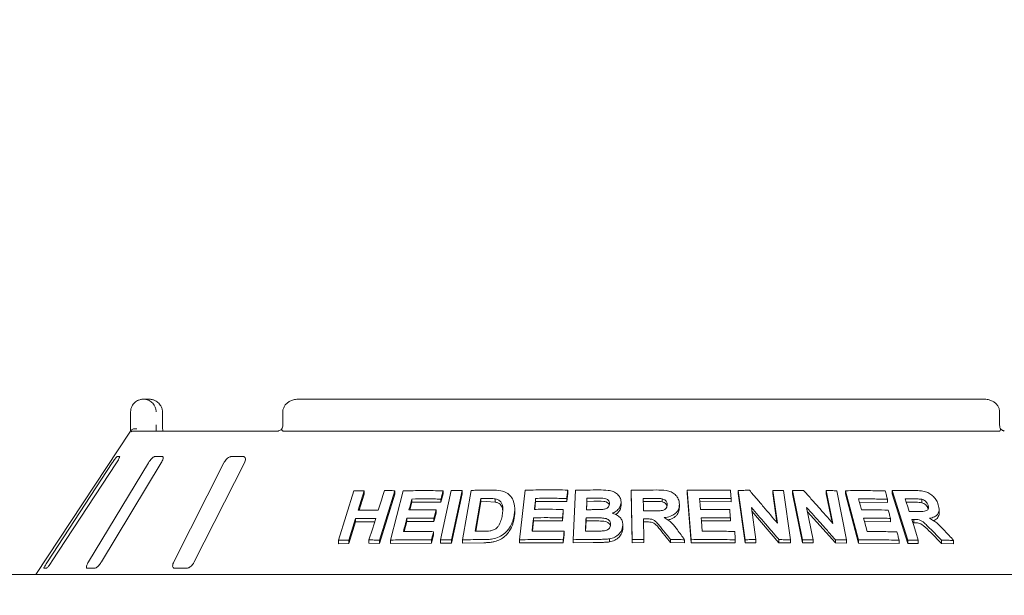
# Model space of a CAD drawing. Units: millimetres. Extents: x 5 to 415, y 5 to 292.
# Drawn here: x 158 to 177, y 257 to 268 of the extents above; entities that cross this region are included whole.
import ezdxf

# ---------------------------------------------------------------- set-up
doc = ezdxf.new("R2010")
doc.units = ezdxf.units.MM
doc.layers.add('BEMAßUNG', color=96, linetype='Continuous')
doc.styles.add('SLDTEXTSTYLE0', font='TXT', dxfattribs={"width": 0.75})
doc.dimstyles.new('SLDDIMSTYLE2', dxfattribs={"dimtxt": 3.5, "dimasz": 3.302, "dimexe": 0, "dimexo": 0.0625, "dimgap": 0.875, "dimtad": 1, "dimlfac": 16, "dimrnd": 1e-09, "dimzin": 12, "dimdsep": 46, "dimtxsty": 'SLDTEXTSTYLE0', "dimsah": 1, "dimcen": 0.09, "dimadec": 0, "dimazin": 3, "dimtfac": 1, "dimtofl": 0, "dimtmove": 0, "dimatfit": 3, "dimfxl": 0, "dimfrac": 2, "dimtolj": 1, "dimtzin": 12, "dimarcsym": 0})

# ---------------------------------------------------------------- blocks, each defined once
blk = doc.blocks.new('_D_1')
at = {"layer": 'BEMAßUNG'}
for p, q in [((36.013, 257.803), (36.013, 275.793)), ((192.263, 257.803), (192.263, 275.793)), ((36.013, 274.793), (192.263, 274.793))]:
    blk.add_line(p, q, dxfattribs=at)
for points in [[(36.013, 274.793), (39.315, 274.285), (39.315, 275.301)], [(192.263, 274.793), (188.961, 275.301), (188.961, 274.285)]]:
    blk.add_solid(points, dxfattribs=at)
at = {"layer": 'BEMAßUNG', "insert": (104.736, 279.305), "char_height": 3.5, "attachment_point": 1, "style": 'SLDTEXTSTYLE0'}
blk.add_mtext('2500', dxfattribs=at)

msp = doc.modelspace()

# ---------------------------------------------------------------- linework, layer by layer
at = {"color": 7, "linetype": 'Continuous', "lineweight": 15}
for p, q in [((160.64137, 260.6469), (160.74604, 260.6469)), ((177.10341, 260.6469), (163.67292, 260.6469)), ((160.38897, 260.14689), (160.38897, 260.39689)), ((161.01186, 260.39689), (161.01349, 260.39689)), ((161.01349, 260.14689), (161.01349, 260.39689)), ((163.36944, 260.39689), (163.36944, 260.14689)), ((177.4069, 260.14689), (177.4069, 260.39689)), ((160.37428, 260.00085), (158.53192, 257.20939)), ((160.3886, 260.02189), (160.45623, 260.02189)), ((160.45623, 260.02189), (163.27684, 260.02189)), ((163.38293, 260.02189), (177.39341, 260.02189)), ((160.02861, 259.39689), (158.76029, 257.4594)), ((158.84187, 257.4594), (160.11019, 259.39689)), ((160.73592, 259.39689), (159.565, 257.4594)), ((159.81671, 257.4594), (160.98764, 259.39689)), ((160.17271, 259.52189), (160.12376, 259.52189)), ((161.01007, 259.52189), (160.85904, 259.52189)), ((162.21445, 259.39689), (161.23448, 257.4594)), ((161.63622, 257.4594), (162.6162, 259.39689)), ((162.59676, 259.52189), (162.35571, 259.52189)), ((164.46056, 257.88242), (164.76206, 258.84994)), ((164.96152, 258.8542), (164.84292, 258.4732)), ((164.96152, 258.78776), (164.86367, 258.47345)), ((164.96152, 258.8542), (164.96152, 258.78776)), ((165.56342, 258.8535), (165.26217, 257.88579)), ((165.56342, 258.78863), (165.26217, 257.82088)), ((165.48017, 257.88612), (165.72607, 258.85023)), ((165.56342, 258.8535), (165.56342, 258.78863)), ((166.45658, 257.88759), (166.6652, 258.85428)), ((166.5081, 258.78971), (166.46642, 258.6267)), ((166.5081, 258.85267), (166.5081, 258.78971)), ((166.88298, 258.85469), (166.67439, 257.88797)), ((166.88298, 258.79233), (166.67439, 257.82561)), ((166.88298, 258.85469), (166.88298, 258.79233)), ((166.88879, 257.89035), (167.05529, 258.85969)), ((168.00673, 257.89235), (168.1141, 258.86477)), ((168.94852, 258.80591), (168.93028, 258.6414)), ((168.94852, 258.86621), (168.94852, 258.80591)), ((169.0576, 257.89384), (169.10428, 258.86285)), ((170.19488, 258.86278), (170.19488, 258.80287)), ((170.21106, 257.89443), (170.19488, 258.86278)), ((170.21106, 257.83452), (170.19488, 258.80287)), ((171.3657, 257.89371), (171.29074, 258.86408)), ((171.29074, 258.86408), (171.29074, 258.80402)), ((171.3657, 257.83364), (171.29074, 258.80402)), ((172.42317, 257.89294), (172.28874, 258.85885)), ((172.28874, 258.85885), (172.28874, 258.79826)), ((172.42317, 257.83233), (172.28874, 258.79826)), ((173.05636, 258.2154), (172.96651, 258.86059)), ((172.96651, 258.86059), (172.96651, 258.7994)), ((173.04615, 258.22751), (172.96651, 258.7994)), ((173.17548, 258.85681), (173.30998, 257.891)), ((173.35388, 258.85536), (173.35388, 258.79373)), ((173.54851, 257.89094), (173.35388, 258.85536)), ((173.54851, 257.82929), (173.35388, 258.79373)), ((174.1437, 258.21236), (174.01379, 258.85645)), ((174.01379, 258.85645), (174.01379, 258.79391)), ((174.12737, 258.2308), (174.01379, 258.79391)), ((174.21663, 258.85265), (174.41138, 257.88839)), ((174.64068, 257.88809), (174.38939, 258.85342)), ((174.38939, 258.85342), (174.38939, 258.79025)), ((174.64068, 257.82489), (174.38939, 258.79025)), ((175.30389, 258.85433), (175.30389, 258.78925)), ((175.61117, 257.88515), (175.30389, 258.85433)), ((175.61117, 257.82002), (175.30389, 258.78925)), ((165.89484, 258.62686), (165.85678, 258.47716)), ((165.89484, 258.6909), (165.89484, 258.62686)), ((166.46642, 258.6267), (165.89484, 258.62686)), ((166.46642, 258.68967), (166.46642, 258.6267)), ((167.24848, 258.69951), (167.1384, 258.0573)), ((167.24848, 258.6377), (167.14901, 258.05742)), ((167.24848, 258.6377), (167.24848, 258.69951)), ((167.34961, 258.63901), (167.24848, 258.6377)), ((167.52956, 258.6312), (167.34961, 258.63901)), ((167.52956, 258.6312), (167.52956, 258.69267)), ((168.3213, 258.64296), (168.30417, 258.48808)), ((168.3213, 258.70367), (168.3213, 258.64296)), ((168.93028, 258.6414), (168.3213, 258.64296)), ((168.93028, 258.7017), (168.93028, 258.6414)), ((169.32614, 258.6451), (169.31825, 258.48115)), ((169.32614, 258.6451), (169.32614, 258.70521)), ((169.4592, 258.64621), (169.32614, 258.6451)), ((169.99366, 258.6203), (169.99366, 258.56036)), ((170.60927, 258.64349), (170.42823, 258.64253)), ((170.79683, 258.63611), (170.79683, 258.69605)), ((171.13562, 258.59202), (171.13562, 258.53201)), ((172.14845, 258.63776), (171.53321, 258.64237)), ((172.14845, 258.69824), (172.14845, 258.63776)), ((175.2109, 258.62207), (174.66173, 258.62851)), ((175.2109, 258.68683), (175.2109, 258.62207)), ((175.71806, 258.627), (175.58024, 258.62707)), ((175.88384, 258.61817), (175.88384, 258.68465)), ((166.37142, 258.41329), (166.32997, 258.25089)), ((166.37142, 258.47634), (166.37142, 258.41329)), ((167.91137, 258.44029), (167.91137, 258.50092)), ((168.86309, 258.42637), (168.84509, 258.26245)), ((168.86309, 258.4867), (168.86309, 258.42637)), ((172.54645, 258.52554), (172.63418, 257.89548)), ((173.08415, 257.83353), (172.55657, 258.4529)), ((173.62745, 258.52234), (173.75431, 257.89328)), ((174.19222, 257.82977), (173.64357, 258.44245)), ((176.00559, 258.50367), (176.00559, 258.57039)), ((176.22218, 258.42013), (176.22218, 258.48807)), ((164.79205, 258.30953), (164.66023, 257.88645)), ((164.79205, 258.24311), (164.66023, 257.82006)), ((164.79205, 258.30953), (164.79205, 258.24311)), ((165.16861, 258.24563), (164.79205, 258.24311)), ((165.79902, 258.25059), (165.74854, 258.05214)), ((165.79902, 258.31461), (165.79902, 258.25059)), ((166.32997, 258.25089), (165.79902, 258.25059)), ((166.32997, 258.31394), (166.32997, 258.25089)), ((168.27945, 258.2634), (168.25693, 258.05957)), ((168.27945, 258.32411), (168.27945, 258.2634)), ((168.84509, 258.26245), (168.27945, 258.2634)), ((168.84509, 258.32278), (168.84509, 258.26245)), ((169.30762, 258.2598), (169.29808, 258.0608)), ((169.30762, 258.2598), (169.30762, 258.31992)), ((169.49379, 258.26115), (169.30762, 258.2598)), ((170.43479, 258.30215), (170.44159, 257.89774)), ((170.4824, 258.24249), (170.43479, 258.24224)), ((172.13451, 258.25996), (171.56248, 258.26361)), ((172.13451, 258.3204), (172.13451, 258.25996)), ((175.26962, 258.24648), (174.75989, 258.25175)), ((175.26962, 258.31112), (175.26962, 258.24648)), ((175.7283, 258.22657), (175.70727, 258.22644)), ((175.7283, 258.29229), (175.7283, 258.22657)), ((166.32346, 258.05042), (166.32346, 257.98747)), ((168.87971, 258.05733), (168.87971, 257.99703)), ((170.02859, 258.17522), (170.02859, 258.11529)), ((170.96441, 257.83728), (170.79332, 258.04947)), ((176.27034, 257.81794), (176.05829, 258.03139)), ((164.46056, 257.88242), (164.46056, 257.81548)), ((164.66023, 257.82006), (164.46056, 257.81548)), ((164.66023, 257.88645), (164.66023, 257.82006)), ((165.05724, 257.88803), (165.05724, 257.82265)), ((165.26217, 257.82088), (165.05724, 257.82265)), ((165.26217, 257.88579), (165.26217, 257.82088)), ((165.48017, 257.88612), (165.48017, 257.82169)), ((166.282, 257.82508), (165.48017, 257.82169)), ((166.32346, 257.98747), (166.282, 257.82508)), ((166.282, 257.88803), (166.282, 257.82508)), ((166.45658, 257.88759), (166.45658, 257.8249)), ((166.67439, 257.82561), (166.45658, 257.8249)), ((166.67439, 257.88797), (166.67439, 257.82561)), ((166.88879, 257.89035), (166.88879, 257.82828)), ((167.30704, 257.83404), (166.88879, 257.82828)), ((168.00673, 257.89235), (168.00673, 257.83147)), ((168.8617, 257.83312), (168.00673, 257.83147)), ((168.87971, 257.99703), (168.8617, 257.83312)), ((168.8617, 257.89342), (168.8617, 257.83312)), ((169.0576, 257.89384), (169.0576, 257.83364)), ((169.44579, 257.83835), (169.0576, 257.83364)), ((169.76867, 257.90966), (169.76867, 257.84968)), ((170.21106, 257.89443), (170.21106, 257.83452)), ((170.44159, 257.83783), (170.21106, 257.83452)), ((170.44159, 257.89774), (170.44159, 257.83783)), ((170.96441, 257.89724), (170.96441, 257.83728)), ((171.23937, 257.83251), (170.96441, 257.83728)), ((171.23937, 257.89254), (171.23937, 257.83251)), ((171.3657, 257.89371), (171.3657, 257.83364)), ((172.2317, 257.83124), (171.3657, 257.83364)), ((172.2317, 257.89173), (172.2317, 257.83124)), ((172.42317, 257.89294), (172.42317, 257.83233)), ((172.63418, 257.83471), (172.42317, 257.83233)), ((172.63418, 257.89548), (172.63418, 257.83471)), ((173.08415, 257.89469), (173.08415, 257.83353)), ((173.30998, 257.82961), (173.08415, 257.83353)), ((173.30998, 257.891), (173.30998, 257.82961)), ((173.54851, 257.89094), (173.54851, 257.82929)), ((173.75431, 257.83138), (173.54851, 257.82929)), ((173.75431, 257.89328), (173.75431, 257.83138)), ((174.19222, 257.89227), (174.19222, 257.82977)), ((174.41138, 257.82556), (174.19222, 257.82977)), ((174.41138, 257.88839), (174.41138, 257.82556)), ((174.64068, 257.88809), (174.64068, 257.82489)), ((175.43913, 257.8196), (174.64068, 257.82489)), ((175.43913, 257.88435), (175.43913, 257.8196)), ((175.61117, 257.88515), (175.61117, 257.82002)), ((175.81474, 257.82169), (175.61117, 257.82002)), ((175.81474, 257.88731), (175.81474, 257.82169)), ((176.27034, 257.88476), (176.27034, 257.81794)), ((176.50686, 257.81163), (176.27034, 257.81794)), ((176.50686, 257.87914), (176.50686, 257.81163)), ((158.69215, 257.33439), (158.7411, 257.33439)), ((159.53737, 257.33439), (159.6884, 257.33439)), ((161.24958, 257.33439), (161.49062, 257.33439)), ((192.26317, 257.20939), (36.01317, 257.20939))]:
    msp.add_line(p, q, dxfattribs=at)
at = {"color": 7, "linetype": 'Continuous', "lineweight": 15, "flags": 128}
for points in [[(165.23986, 258.47484), (165.29915, 258.66536), (165.32878, 258.76062), (165.35842, 258.85588)], [(169.32614, 258.70521), (169.32344, 258.64919), (169.32073, 258.59317), (169.31536, 258.48113)], [(170.42823, 258.70244), (170.42921, 258.64098), (170.4302, 258.57952), (170.43221, 258.45659)], [(171.53321, 258.70251), (171.53736, 258.64872), (171.5436, 258.56803), (171.54984, 258.48734)], [(174.64509, 258.69228), (174.65906, 258.63873), (174.68002, 258.5584), (174.70099, 258.47808)], [(175.55946, 258.69268), (175.57893, 258.6312), (175.60813, 258.53898), (175.63734, 258.44675)], [(166.37142, 258.47634), (166.36106, 258.43573), (166.34552, 258.37484), (166.32997, 258.31394)], [(168.86309, 258.4867), (168.8586, 258.44571), (168.85185, 258.38425), (168.84509, 258.32278)], [(165.05724, 257.88803), (165.12314, 258.09959), (165.15608, 258.20537), (165.18901, 258.31115)], [(171.56248, 258.32376), (171.56757, 258.25776), (171.57521, 258.15876), (171.58285, 258.05976)], [(174.74332, 258.3155), (174.7604, 258.24976), (174.78603, 258.15117), (174.81165, 258.05257)], [(175.68653, 258.29192), (175.71857, 258.19076), (175.76665, 258.03904), (175.81474, 257.88731)], [(166.32346, 258.05042), (166.3131, 258.00983), (166.29756, 257.94893), (166.282, 257.88803)], [(168.87971, 258.05733), (168.87521, 258.01635), (168.87071, 257.97537), (168.8617, 257.89342)]]:
    msp.add_lwpolyline(points, dxfattribs=at)
at = {"color": 7, "linetype": 'Continuous', "lineweight": 15}
msp.add_arc((160.45715, 259.89322), 0.12868, 90.412237, 117.945955, dxfattribs=at)
for points, knots in [([(160.38897, 260.39689), (160.389, 260.39952), (160.38925, 260.42496), (160.39752, 260.47198), (160.42272, 260.52581), (160.46302, 260.57837), (160.51591, 260.61819), (160.57128, 260.6385), (160.60523, 260.64465), (160.62207, 260.64625), (160.63098, 260.64671), (160.63577, 260.64684), (160.63835, 260.64688), (160.63976, 260.64689), (160.64065, 260.64689), (160.64114, 260.64689), (160.64137, 260.6469)], [0, 0, 0, 0, 0.01891462, 0.1834143, 0.33894467, 0.45146826, 0.67954589, 0.84033202, 0.91540589, 0.95456658, 0.97551195, 0.98679006, 0.99286931, 0.996156, 0.99808251, 1, 1, 1, 1]), ([(160.64137, 260.6469), (160.64161, 260.64689), (160.64188, 260.64689), (160.64236, 260.64689), (160.64301, 260.64689), (160.64438, 260.64688), (160.6469, 260.64684), (160.65156, 260.64671), (160.66019, 260.64625), (160.67639, 260.64467), (160.7087, 260.63874), (160.76249, 260.61899), (160.81409, 260.58018), (160.85438, 260.52797), (160.87996, 260.47414), (160.88864, 260.42606), (160.88894, 260.39988), (160.88897, 260.39689)], [0, 0, 0, 0, 0.00193628, 0.00214965, 0.00393498, 0.00724106, 0.01333636, 0.02456498, 0.04530098, 0.08384109, 0.15724238, 0.31193032, 0.54181836, 0.65115891, 0.81017676, 0.97838593, 1, 1, 1, 1]), ([(161.01186, 260.39689), (161.01183, 260.39988), (161.0115, 260.42606), (161.00219, 260.47414), (160.97476, 260.52797), (160.93155, 260.58018), (160.87616, 260.61899), (160.81839, 260.63874), (160.78367, 260.64467), (160.76626, 260.64625), (160.75699, 260.64671), (160.75198, 260.64684), (160.74926, 260.64688), (160.74779, 260.64689), (160.7471, 260.64689), (160.74658, 260.64689), (160.7463, 260.64689), (160.74604, 260.6469)], [0, 0, 0, 0, 0.02161417, 0.18982467, 0.34884296, 0.45818234, 0.68807459, 0.84276061, 0.9161638, 0.95470268, 0.9754389, 0.98666795, 0.99276315, 0.99606598, 0.99784867, 0.99806641, 1, 1, 1, 1]), ([(163.67292, 260.6469), (163.65439, 260.6461), (163.60991, 260.64419), (163.54312, 260.6264), (163.47858, 260.59353), (163.42713, 260.54944), (163.39107, 260.4965), (163.37118, 260.44404), (163.37142, 260.41006), (163.37151, 260.39682)], [0, 0, 0, 0, 0.1275639, 0.30620935, 0.47087474, 0.62297142, 0.76718856, 0.90927604, 1, 1, 1, 1]), ([(177.40519, 260.39675), (177.40463, 260.41425), (177.40341, 260.45226), (177.37985, 260.50633), (177.34317, 260.55533), (177.29435, 260.59528), (177.23459, 260.62545), (177.16946, 260.64373), (177.12439, 260.64589), (177.10341, 260.6469)], [0, 0, 0, 0, 0.11972197, 0.26002879, 0.39721566, 0.5387411, 0.68997372, 0.85568741, 1, 1, 1, 1]), ([(160.3886, 260.02189), (160.38867, 260.03576), (160.38888, 260.07461), (160.38893, 260.1186), (160.38897, 260.14689)], [0, 0, 0, 0, 0.35687891, 1, 1, 1, 1]), ([(160.88897, 260.14689), (160.88896, 260.12832), (160.88892, 260.08433), (160.88871, 260.04475), (160.88859, 260.02189)], [0, 0, 0, 0, 0.4223069, 1, 1, 1, 1]), ([(161.01964, 260.02189), (161.01955, 260.02253), (161.01756, 260.0368), (161.01509, 260.07649), (161.01324, 260.11932), (161.01359, 260.14352), (161.01364, 260.14685)], [0, 0, 0, 0, 0.02037532, 0.45720131, 0.92535468, 1, 1, 1, 1]), ([(163.36915, 260.1484), (163.36923, 260.14555), (163.36977, 260.12764), (163.3649, 260.09489), (163.35545, 260.07216), (163.35086, 260.06113)], [0, 0, 0, 0, 0.088575663, 0.557776567, 1, 1, 1, 1]), ([(177.42551, 260.06118), (177.42098, 260.07198), (177.41151, 260.09455), (177.40658, 260.12729), (177.40711, 260.14544), (177.4072, 260.14834)], [0, 0, 0, 0, 0.43478215, 0.90950157, 1, 1, 1, 1]), ([(160.3743, 260.00084), (160.37532, 260.00239), (160.37879, 260.00771), (160.38702, 260.02008), (160.39376, 260.03021), (160.39653, 260.03439)], [0, 0, 0, 0, 0.19610058, 0.66866569, 1, 1, 1, 1]), ([(160.39653, 260.03439), (160.4026, 260.04126), (160.41472, 260.055), (160.44694, 260.06663), (160.48095, 260.0696), (160.50385, 260.06728), (160.51316, 260.06567), (160.51338, 260.06563)], [0, 0, 0, 0, 0.26925563, 0.53839763, 0.81166101, 0.99547988, 1, 1, 1, 1]), ([(163.35402, 260.06516), (163.35332, 260.06447), (163.34158, 260.05301), (163.31952, 260.03904), (163.29424, 260.02598), (163.27969, 260.02207), (163.27769, 260.02196), (163.27678, 260.0219)], [0, 0, 0, 0, 0.02192694, 0.36661069, 0.61131893, 0.82237677, 1, 1, 1, 1]), ([(163.35665, 260.03439), (163.35328, 260.04153), (163.34792, 260.05293), (163.35136, 260.05843), (163.35265, 260.06048)], [0, 0, 0, 0, 0.62678763, 1, 1, 1, 1]), ([(163.38293, 260.02189), (163.37759, 260.02236), (163.36755, 260.02323), (163.35972, 260.02923), (163.35712, 260.0336), (163.35665, 260.03439)], [0, 0, 0, 0, 0.4812375, 0.90630337, 1, 1, 1, 1]), ([(177.41969, 260.03439), (177.41676, 260.03078), (177.4106, 260.0232), (177.39932, 260.02234), (177.39341, 260.02189)], [0, 0, 0, 0, 0.47595369, 1, 1, 1, 1]), ([(177.41969, 260.03439), (177.42305, 260.04153), (177.42842, 260.05294), (177.42498, 260.05845), (177.42368, 260.06051)], [0, 0, 0, 0, 0.62542953, 1, 1, 1, 1]), ([(177.49917, 260.02196), (177.49838, 260.02199), (177.49678, 260.02206), (177.48343, 260.02561), (177.46242, 260.03583), (177.44036, 260.04956), (177.42704, 260.06164), (177.42247, 260.06578)], [0, 0, 0, 0, 0.18241619, 0.36667862, 0.5972635, 0.86196346, 1, 1, 1, 1]), ([(160.12376, 259.52189), (160.12287, 259.52161), (160.12032, 259.52079), (160.11116, 259.51164), (160.09507, 259.49198), (160.07348, 259.46288), (160.0503, 259.42969), (160.03506, 259.40664), (160.02861, 259.39689)], [0, 0, 0, 0, 0.08730731, 0.25219083, 0.42321256, 0.61476328, 0.83715753, 1, 1, 1, 1]), ([(160.11019, 259.39689), (160.11888, 259.41048), (160.13818, 259.44066), (160.15998, 259.47969), (160.17298, 259.508), (160.17598, 259.52045), (160.17352, 259.52154), (160.17271, 259.52189)], [0, 0, 0, 0, 0.22720302, 0.50455519, 0.70268914, 0.90181018, 1, 1, 1, 1]), ([(160.85904, 259.52189), (160.85646, 259.52161), (160.849, 259.52079), (160.83233, 259.51164), (160.80889, 259.49198), (160.78201, 259.46288), (160.75659, 259.42968), (160.74206, 259.40664), (160.73592, 259.39689)], [0, 0, 0, 0, 0.08730331, 0.25218143, 0.42320177, 0.6147639, 0.8371512, 1, 1, 1, 1]), ([(160.98764, 259.39689), (160.9953, 259.41048), (161.01232, 259.44066), (161.02582, 259.47969), (161.0278, 259.508), (161.02109, 259.52045), (161.01281, 259.52154), (161.01007, 259.52189)], [0, 0, 0, 0, 0.22720001, 0.50455552, 0.70268955, 0.90181366, 1, 1, 1, 1]), ([(162.35571, 259.52189), (162.35164, 259.52161), (162.33987, 259.52079), (162.31702, 259.51164), (162.28809, 259.49198), (162.25808, 259.46288), (162.23244, 259.42968), (162.2198, 259.40664), (162.21445, 259.39689)], [0, 0, 0, 0, 0.08730826, 0.25218656, 0.42321461, 0.61476963, 0.83715147, 1, 1, 1, 1]), ([(162.6162, 259.39689), (162.62222, 259.41048), (162.63559, 259.44066), (162.63971, 259.47969), (162.63053, 259.508), (162.61462, 259.52045), (162.60119, 259.52154), (162.59676, 259.52189)], [0, 0, 0, 0, 0.22719582, 0.5045544, 0.70268155, 0.90180832, 1, 1, 1, 1]), ([(164.76206, 258.84994), (164.77867, 258.85037), (164.81187, 258.85124), (164.87828, 258.85276), (164.92826, 258.85362), (164.96152, 258.8542)], [0, 0, 0, 0, 0.250605849, 0.50119655, 1, 1, 1, 1]), ([(165.35842, 258.85588), (165.37548, 258.85576), (165.4096, 258.85552), (165.47787, 258.85483), (165.52922, 258.85403), (165.56342, 258.8535)], [0, 0, 0, 0, 0.25045895, 0.50091585, 1, 1, 1, 1]), ([(165.72607, 258.85023), (165.79068, 258.85151), (165.9199, 258.85407), (166.17985, 258.85619), (166.37687, 258.85408), (166.5081, 258.85267)], [0, 0, 0, 0, 0.25034653, 0.50069481, 1, 1, 1, 1]), ([(166.5081, 258.85267), (166.50463, 258.83909), (166.49595, 258.80513), (166.48206, 258.7508), (166.47163, 258.71005), (166.46642, 258.68967)], [0, 0, 0, 0, 0.24999811, 0.62499187, 1, 1, 1, 1]), ([(166.6652, 258.85428), (166.68332, 258.85439), (166.71957, 258.85462), (166.79212, 258.85486), (166.84665, 258.85476), (166.88298, 258.85469)], [0, 0, 0, 0, 0.25022418, 0.50045697, 1, 1, 1, 1]), ([(167.05529, 258.85969), (167.08905, 258.86041), (167.15656, 258.86184), (167.29183, 258.86397), (167.39366, 258.86464), (167.46151, 258.86509)], [0, 0, 0, 0, 0.250168406, 0.500340325, 1, 1, 1, 1]), ([(167.46151, 258.86509), (167.52301, 258.8646), (167.62633, 258.86377), (167.75679, 258.81756), (167.84353, 258.74155), (167.90532, 258.62318), (167.91688, 258.49143), (167.90367, 258.39952), (167.89893, 258.36657)], [0, 0, 0, 0, 0.20624058, 0.34645549, 0.48626351, 0.64160537, 0.87152063, 1, 1, 1, 1]), ([(168.1141, 258.86477), (168.18337, 258.86596), (168.3219, 258.86834), (168.59976, 258.87013), (168.80903, 258.86777), (168.94852, 258.86621)], [0, 0, 0, 0, 0.25007701, 0.50015261, 1, 1, 1, 1]), ([(168.94852, 258.86621), (168.94701, 258.8525), (168.94397, 258.82508), (168.93789, 258.77024), (168.93333, 258.72912), (168.93028, 258.7017)], [0, 0, 0, 0, 0.24999907, 0.50000164, 1, 1, 1, 1]), ([(169.10428, 258.86285), (169.1423, 258.8636), (169.21833, 258.86508), (169.37052, 258.8672), (169.48481, 258.8677), (169.56099, 258.86804)], [0, 0, 0, 0, 0.25003039, 0.50005157, 1, 1, 1, 1]), ([(169.56099, 258.86804), (169.62188, 258.86736), (169.71725, 258.8663), (169.84603, 258.8418), (169.92522, 258.78871), (169.97979, 258.71881), (169.9937, 258.65937), (169.99367, 258.62557), (169.99366, 258.6203)], [0, 0, 0, 0, 0.30311626, 0.47483067, 0.64875914, 0.79894668, 0.96864259, 1, 1, 1, 1]), ([(170.19488, 258.86278), (170.23545, 258.86352), (170.31659, 258.865), (170.47889, 258.86698), (170.60059, 258.86725), (170.68172, 258.86742)], [0, 0, 0, 0, 0.25001026, 0.50002313, 1, 1, 1, 1]), ([(170.68172, 258.86742), (170.74719, 258.86665), (170.8463, 258.86548), (170.97718, 258.83498), (171.05664, 258.78108), (171.11155, 258.7101), (171.13287, 258.64452), (171.13499, 258.60414), (171.13562, 258.59202)], [0, 0, 0, 0, 0.30848177, 0.46691942, 0.62683189, 0.7716616, 0.93145807, 1, 1, 1, 1]), ([(171.29074, 258.86408), (171.36136, 258.86501), (171.5026, 258.86689), (171.78459, 258.86765), (171.99532, 258.86448), (172.1358, 258.86237)], [0, 0, 0, 0, 0.25005112, 0.50009872, 1, 1, 1, 1]), ([(172.1358, 258.86237), (172.13685, 258.84869), (172.13897, 258.82134), (172.14319, 258.76663), (172.14635, 258.7256), (172.14845, 258.69824)], [0, 0, 0, 0, 0.24999422, 0.49999118, 1, 1, 1, 1]), ([(172.28874, 258.85885), (172.30712, 258.85916), (172.34389, 258.85978), (172.41735, 258.86082), (172.47237, 258.86133), (172.50904, 258.86168)], [0, 0, 0, 0, 0.250079554, 0.500138591, 1, 1, 1, 1]), ([(172.50904, 258.86168), (172.55476, 258.80814), (172.64619, 258.70107), (172.82876, 258.48602), (172.96532, 258.32364), (173.05636, 258.2154)], [0, 0, 0, 0, 0.250009758, 0.50002031, 1, 1, 1, 1]), ([(172.96651, 258.86059), (172.98396, 258.86035), (173.01886, 258.85985), (173.08854, 258.85867), (173.14071, 258.85755), (173.17548, 258.85681)], [0, 0, 0, 0, 0.25012956, 0.50024497, 1, 1, 1, 1]), ([(173.35388, 258.85536), (173.37183, 258.85565), (173.40774, 258.85622), (173.47943, 258.85717), (173.53308, 258.85762), (173.56883, 258.85792)], [0, 0, 0, 0, 0.25016234, 0.500324264, 1, 1, 1, 1]), ([(173.56883, 258.85792), (173.61689, 258.80443), (173.71302, 258.69747), (173.90482, 258.48265), (174.04816, 258.32047), (174.1437, 258.21236)], [0, 0, 0, 0, 0.25003565, 0.500070499, 1, 1, 1, 1]), ([(174.01379, 258.85645), (174.03074, 258.8562), (174.06465, 258.8557), (174.13231, 258.85453), (174.18291, 258.8534), (174.21663, 258.85265)], [0, 0, 0, 0, 0.25024725, 0.50049363, 1, 1, 1, 1]), ([(174.38939, 258.85342), (174.45506, 258.85421), (174.58638, 258.85578), (174.84695, 258.85593), (175.03997, 258.85233), (175.16852, 258.84993)], [0, 0, 0, 0, 0.25036757, 0.50073503, 1, 1, 1, 1]), ([(175.16852, 258.84993), (175.17205, 258.83634), (175.17912, 258.80915), (175.19325, 258.75479), (175.20384, 258.71401), (175.2109, 258.68683)], [0, 0, 0, 0, 0.24999134, 0.49999997, 1, 1, 1, 1]), ([(175.30389, 258.85433), (175.33988, 258.85489), (175.41185, 258.85601), (175.55482, 258.85728), (175.66111, 258.857), (175.73188, 258.85682)], [0, 0, 0, 0, 0.25050921, 0.50101562, 1, 1, 1, 1]), ([(175.73188, 258.85682), (175.77915, 258.85562), (175.8605, 258.85354), (175.97325, 258.83276), (176.06103, 258.7842), (176.13162, 258.71997), (176.18111, 258.64835), (176.19881, 258.59945), (176.20614, 258.57918)], [0, 0, 0, 0, 0.25518256, 0.43906714, 0.58179215, 0.72390247, 0.88554297, 1, 1, 1, 1]), ([(165.89484, 258.6909), (165.8903, 258.67308), (165.88124, 258.63743), (165.86311, 258.56613), (165.84953, 258.51266), (165.84048, 258.47702)], [0, 0, 0, 0, 0.24999806, 0.50000577, 1, 1, 1, 1]), ([(166.46642, 258.68967), (166.4184, 258.69034), (166.32238, 258.69167), (166.13143, 258.69277), (165.98943, 258.69165), (165.89484, 258.6909)], [0, 0, 0, 0, 0.250317432, 0.500638836, 1, 1, 1, 1]), ([(167.34961, 258.70069), (167.34117, 258.70061), (167.32429, 258.70044), (167.29057, 258.70007), (167.26531, 258.69973), (167.24848, 258.69951)], [0, 0, 0, 0, 0.25015271, 0.50031184, 1, 1, 1, 1]), ([(167.52956, 258.69267), (167.51481, 258.69458), (167.48534, 258.69841), (167.42508, 258.70062), (167.37978, 258.70066), (167.34961, 258.70069)], [0, 0, 0, 0, 0.250860182, 0.501237138, 1, 1, 1, 1]), ([(167.66762, 258.37696), (167.67247, 258.40981), (167.68051, 258.46418), (167.67916, 258.53918), (167.66483, 258.5992), (167.62986, 258.6491), (167.58174, 258.68017), (167.5449, 258.68899), (167.52956, 258.69267)], [0, 0, 0, 0, 0.25285473, 0.41858777, 0.58326427, 0.73674995, 0.89038476, 1, 1, 1, 1]), ([(167.67731, 258.46143), (167.67604, 258.47688), (167.67347, 258.50828), (167.65602, 258.55229), (167.62539, 258.58994), (167.58974, 258.61338), (167.55615, 258.62496), (167.53843, 258.62912), (167.52956, 258.6312)], [0, 0, 0, 0, 0.194465286, 0.39511181, 0.595934406, 0.796676797, 0.898329363, 1, 1, 1, 1]), ([(168.3213, 258.70367), (168.3193, 258.6857), (168.31532, 258.64976), (168.30737, 258.57788), (168.30142, 258.52397), (168.29745, 258.48803)], [0, 0, 0, 0, 0.24999738, 0.50000414, 1, 1, 1, 1]), ([(168.93028, 258.7017), (168.87939, 258.70242), (168.77761, 258.70388), (168.57442, 258.70523), (168.42254, 258.70429), (168.3213, 258.70367)], [0, 0, 0, 0, 0.250059756, 0.50012557, 1, 1, 1, 1]), ([(169.4592, 258.70627), (169.4481, 258.70621), (169.42592, 258.70608), (169.38156, 258.70576), (169.34831, 258.70543), (169.32614, 258.70521)], [0, 0, 0, 0, 0.2500056, 0.50003078, 1, 1, 1, 1]), ([(169.76751, 258.59615), (169.76689, 258.61137), (169.76582, 258.63767), (169.74288, 258.66953), (169.71354, 258.69166), (169.63872, 258.71031), (169.55225, 258.70584), (169.48022, 258.70618), (169.4592, 258.70627)], [0, 0, 0, 0, 0.13836426, 0.2391767, 0.33964393, 0.44196813, 0.83710056, 1, 1, 1, 1]), ([(169.76279, 258.57208), (169.76265, 258.57345), (169.76181, 258.58158), (169.75317, 258.59501), (169.73958, 258.61143), (169.72177, 258.62508), (169.69387, 258.63866), (169.60443, 258.64847), (169.52377, 258.64721), (169.4592, 258.64621)], [0, 0, 0, 0, 0.01429353, 0.08482441, 0.15533907, 0.22566703, 0.29624899, 0.43667922, 1, 1, 1, 1]), ([(169.63682, 258.48563), (169.66078, 258.48999), (169.6977, 258.4967), (169.73823, 258.52384), (169.75914, 258.55221), (169.76596, 258.57755), (169.76718, 258.59211), (169.76751, 258.59615)], [0, 0, 0, 0, 0.355537156, 0.547811419, 0.740792477, 0.928101381, 1, 1, 1, 1]), ([(169.99366, 258.6203), (169.98898, 258.5921), (169.97958, 258.53546), (169.92038, 258.4645), (169.86163, 258.42824), (169.82777, 258.41453), (169.82257, 258.41242)], [0, 0, 0, 0, 0.32087909, 0.64440063, 0.9453033, 1, 1, 1, 1]), ([(170.60927, 258.70341), (170.59418, 258.70338), (170.56401, 258.70331), (170.50366, 258.70305), (170.4584, 258.70269), (170.42823, 258.70244)], [0, 0, 0, 0, 0.25000425, 0.50001731, 1, 1, 1, 1]), ([(170.60364, 258.45763), (170.63635, 258.45805), (170.69595, 258.45882), (170.77162, 258.45999), (170.82918, 258.47208), (170.8666, 258.49533), (170.88982, 258.52664), (170.89691, 258.55657), (170.89759, 258.57508), (170.89785, 258.58219)], [0, 0, 0, 0, 0.25623442, 0.46697333, 0.59131246, 0.71670632, 0.82602922, 0.93324285, 1, 1, 1, 1]), ([(170.79683, 258.69605), (170.78121, 258.69795), (170.75002, 258.70174), (170.68733, 258.703), (170.64046, 258.70325), (170.60927, 258.70341)], [0, 0, 0, 0, 0.25131295, 0.501681753, 1, 1, 1, 1]), ([(170.79683, 258.63611), (170.7761, 258.63834), (170.73414, 258.64284), (170.67145, 258.64331), (170.62969, 258.64344), (170.60927, 258.64349)], [0, 0, 0, 0, 0.3328786, 0.6737326, 1, 1, 1, 1]), ([(170.89785, 258.58219), (170.89616, 258.59944), (170.89334, 258.62838), (170.86626, 258.66308), (170.83428, 258.6851), (170.80901, 258.69249), (170.79683, 258.69605)], [0, 0, 0, 0, 0.33588416, 0.56311038, 0.78938338, 1, 1, 1, 1]), ([(170.89357, 258.54988), (170.89317, 258.55327), (170.89125, 258.56927), (170.87395, 258.5957), (170.84025, 258.62293), (170.81131, 258.63172), (170.79683, 258.63611)], [0, 0, 0, 0, 0.0820206, 0.38768304, 0.69368621, 1, 1, 1, 1]), ([(171.13562, 258.59202), (171.13227, 258.55275), (171.12667, 258.4872), (171.06686, 258.41006), (170.98349, 258.35632), (170.90157, 258.33419), (170.8486, 258.3272), (170.83833, 258.32585)], [0, 0, 0, 0, 0.2860687, 0.47745406, 0.66862014, 0.93570857, 1, 1, 1, 1]), ([(172.14845, 258.69824), (172.09729, 258.69917), (171.99497, 258.70102), (171.79001, 258.70313), (171.63592, 258.70276), (171.53321, 258.70251)], [0, 0, 0, 0, 0.25004738, 0.5000923, 1, 1, 1, 1]), ([(175.2109, 258.68683), (175.16404, 258.68785), (175.07031, 258.68989), (174.88212, 258.6924), (174.73984, 258.69233), (174.64509, 258.69228)], [0, 0, 0, 0, 0.25037722, 0.50075554, 1, 1, 1, 1]), ([(175.71806, 258.69303), (175.70485, 258.69304), (175.67843, 258.69308), (175.62561, 258.69303), (175.5859, 258.69282), (175.55946, 258.69268)], [0, 0, 0, 0, 0.25050906, 0.50101902, 1, 1, 1, 1]), ([(175.88384, 258.68465), (175.86071, 258.68731), (175.82114, 258.69186), (175.76636, 258.69256), (175.73416, 258.69287), (175.71806, 258.69303)], [0, 0, 0, 0, 0.4128455, 0.70638252, 1, 1, 1, 1]), ([(175.88384, 258.61817), (175.86618, 258.62052), (175.82913, 258.62543), (175.77436, 258.62623), (175.73674, 258.62675), (175.71806, 258.627)], [0, 0, 0, 0, 0.31441918, 0.6594347, 1, 1, 1, 1]), ([(176.00559, 258.57039), (175.99818, 258.58896), (175.98621, 258.619), (175.95079, 258.65393), (175.91742, 258.67441), (175.89449, 258.6814), (175.88384, 258.68465)], [0, 0, 0, 0, 0.36148464, 0.58444216, 0.80713768, 1, 1, 1, 1]), ([(176.00559, 258.50367), (176.00085, 258.5164), (175.99139, 258.54182), (175.96311, 258.57731), (175.9253, 258.6047), (175.89767, 258.61368), (175.88384, 258.61817)], [0, 0, 0, 0, 0.25046236, 0.50019033, 0.7499362, 1, 1, 1, 1]), ([(164.84292, 258.4732), (164.87585, 258.47363), (164.94171, 258.4745), (165.07377, 258.47541), (165.17348, 258.47507), (165.23986, 258.47484)], [0, 0, 0, 0, 0.250519213, 0.501037378, 1, 1, 1, 1]), ([(165.84048, 258.47702), (165.88449, 258.47744), (165.97253, 258.4783), (166.14918, 258.47865), (166.28257, 258.47726), (166.37142, 258.47634)], [0, 0, 0, 0, 0.250317949, 0.500630632, 1, 1, 1, 1]), ([(167.91113, 258.44029), (167.91122, 258.43863), (167.9124, 258.41524), (167.90858, 258.37012), (167.90211, 258.32681), (167.89893, 258.30554)], [0, 0, 0, 0, 0.03735409, 0.52718694, 1, 1, 1, 1]), ([(168.29745, 258.48803), (168.34447, 258.4884), (168.43853, 258.48914), (168.62695, 258.48928), (168.76864, 258.48773), (168.86309, 258.4867)], [0, 0, 0, 0, 0.25005931, 0.50011881, 1, 1, 1, 1]), ([(169.31536, 258.48113), (169.32802, 258.48124), (169.35335, 258.48147), (169.40401, 258.48185), (169.44202, 258.48201), (169.46736, 258.48212)], [0, 0, 0, 0, 0.25003248, 0.500033, 1, 1, 1, 1]), ([(169.46736, 258.48212), (169.48148, 258.48224), (169.50971, 258.48247), (169.56618, 258.48286), (169.60857, 258.48452), (169.63682, 258.48563)], [0, 0, 0, 0, 0.25009085, 0.50015332, 1, 1, 1, 1]), ([(169.82257, 258.41242), (169.85882, 258.40018), (169.9233, 258.37842), (169.99133, 258.31586), (170.02675, 258.24692), (170.028, 258.19829), (170.02859, 258.17522)], [0, 0, 0, 0, 0.3064429, 0.54509991, 0.78423921, 1, 1, 1, 1]), ([(169.99366, 258.56036), (169.99079, 258.5383), (169.98503, 258.49412), (169.94597, 258.43563), (169.91189, 258.39803), (169.88797, 258.38595), (169.88677, 258.38534)], [0, 0, 0, 0, 0.32724825, 0.65528741, 0.98259899, 1, 1, 1, 1]), ([(170.43221, 258.45659), (170.4465, 258.45672), (170.47507, 258.45698), (170.53221, 258.45738), (170.57507, 258.45753), (170.60364, 258.45763)], [0, 0, 0, 0, 0.2500059, 0.49999553, 1, 1, 1, 1]), ([(171.13562, 258.53201), (171.13323, 258.49782), (171.12964, 258.44646), (171.09472, 258.38508), (171.045, 258.33273), (170.98115, 258.29489), (170.92706, 258.28481), (170.91247, 258.28209)], [0, 0, 0, 0, 0.29680616, 0.44582783, 0.59417173, 0.89054717, 1, 1, 1, 1]), ([(171.54984, 258.48734), (171.5976, 258.48755), (171.69314, 258.48795), (171.88395, 258.48741), (172.0267, 258.48534), (172.12186, 258.48395)], [0, 0, 0, 0, 0.25004134, 0.50008661, 1, 1, 1, 1]), ([(172.12186, 258.48395), (172.12291, 258.47032), (172.12503, 258.44307), (172.12925, 258.38855), (172.1324, 258.34766), (172.13451, 258.3204)], [0, 0, 0, 0, 0.25000252, 0.49999315, 1, 1, 1, 1]), ([(173.08415, 257.89469), (173.03944, 257.94756), (172.95002, 258.05331), (172.77091, 258.26398), (172.63623, 258.42092), (172.54645, 258.52554)], [0, 0, 0, 0, 0.250011458, 0.500023229, 1, 1, 1, 1]), ([(174.19222, 257.89227), (174.14529, 257.94508), (174.05143, 258.0507), (173.86335, 258.26111), (173.72181, 258.41785), (173.62745, 258.52234)], [0, 0, 0, 0, 0.25003489, 0.50006782, 1, 1, 1, 1]), ([(174.70099, 258.47808), (174.7452, 258.47819), (174.83363, 258.47842), (175.00944, 258.47754), (175.14018, 258.47521), (175.22725, 258.47366)], [0, 0, 0, 0, 0.250368746, 0.50073269, 1, 1, 1, 1]), ([(175.22725, 258.47366), (175.23079, 258.46012), (175.23785, 258.43303), (175.25198, 258.37885), (175.26256, 258.33821), (175.26962, 258.31112)], [0, 0, 0, 0, 0.24999863, 0.50000279, 1, 1, 1, 1]), ([(175.63734, 258.44675), (175.64992, 258.44683), (175.67508, 258.44697), (175.72522, 258.44715), (175.76269, 258.44713), (175.78763, 258.44712)], [0, 0, 0, 0, 0.25050509, 0.5010054, 1, 1, 1, 1]), ([(175.78763, 258.44712), (175.81617, 258.4474), (175.86738, 258.44791), (175.93201, 258.44917), (175.9763, 258.45929), (176.00118, 258.4794), (176.01382, 258.50688), (176.01412, 258.53865), (176.00829, 258.56034), (176.00559, 258.57039)], [0, 0, 0, 0, 0.256704351, 0.460646255, 0.586194661, 0.691243926, 0.796190926, 0.90561105, 1, 1, 1, 1]), ([(176.20614, 258.57918), (176.21525, 258.54022), (176.23046, 258.47508), (176.20328, 258.39836), (176.14867, 258.34466), (176.08476, 258.32237), (176.0407, 258.31547), (176.03183, 258.31408)], [0, 0, 0, 0, 0.28443714, 0.47542687, 0.66598289, 0.93275221, 1, 1, 1, 1]), ([(176.22094, 258.41998), (176.22136, 258.41764), (176.22479, 258.39842), (176.21547, 258.36623), (176.19014, 258.31391), (176.15239, 258.27899), (176.11596, 258.27001), (176.11109, 258.26881)], [0, 0, 0, 0, 0.03125044, 0.25665441, 0.48214516, 0.93072836, 1, 1, 1, 1]), ([(165.18901, 258.31115), (165.15565, 258.31131), (165.08893, 258.31163), (164.95634, 258.31144), (164.85771, 258.31029), (164.79205, 258.30953)], [0, 0, 0, 0, 0.2505122, 0.50103016, 1, 1, 1, 1]), ([(165.79902, 258.31461), (165.79345, 258.29273), (165.78231, 258.24897), (165.76003, 258.16143), (165.74335, 258.09578), (165.73222, 258.05201)], [0, 0, 0, 0, 0.24999173, 0.49999433, 1, 1, 1, 1]), ([(166.32997, 258.31394), (166.28539, 258.31447), (166.19625, 258.31554), (166.01891, 258.31635), (165.88693, 258.31531), (165.79902, 258.31461)], [0, 0, 0, 0, 0.25031479, 0.50062553, 1, 1, 1, 1]), ([(167.30573, 258.05873), (167.34702, 258.05898), (167.41022, 258.05937), (167.49611, 258.08111), (167.55383, 258.11481), (167.60749, 258.17932), (167.64596, 258.26829), (167.66055, 258.34147), (167.66762, 258.37696)], [0, 0, 0, 0, 0.21751428, 0.33285352, 0.44894105, 0.55149907, 0.78248448, 1, 1, 1, 1]), ([(167.89893, 258.36657), (167.89148, 258.33132), (167.87662, 258.26094), (167.82724, 258.14905), (167.75077, 258.04276), (167.63744, 257.95851), (167.52005, 257.91466), (167.40829, 257.89803), (167.34084, 257.89641), (167.30704, 257.8956)], [0, 0, 0, 0, 0.14291588, 0.28532908, 0.4655296, 0.61506775, 0.76434708, 0.8819268, 1, 1, 1, 1]), ([(167.89893, 258.30554), (167.89503, 258.28499), (167.88714, 258.24335), (167.86777, 258.18202), (167.83781, 258.11178), (167.79018, 258.03561), (167.7204, 257.95635), (167.62811, 257.89477), (167.53524, 257.85904), (167.45099, 257.84253), (167.37872, 257.83529), (167.33083, 257.83446), (167.30704, 257.83404)], [0, 0, 0, 0, 0.08326695, 0.16868718, 0.25047793, 0.37519052, 0.50031044, 0.62520222, 0.75016118, 0.83255278, 0.9168057, 1, 1, 1, 1]), ([(168.27945, 258.32411), (168.277, 258.30206), (168.27212, 258.25796), (168.26238, 258.16977), (168.25508, 258.10362), (168.25022, 258.05953)], [0, 0, 0, 0, 0.25000657, 0.50000009, 1, 1, 1, 1]), ([(168.84509, 258.32278), (168.79783, 258.32336), (168.70331, 258.32454), (168.5146, 258.32556), (168.3735, 258.32469), (168.27945, 258.32411)], [0, 0, 0, 0, 0.25006465, 0.50012246, 1, 1, 1, 1]), ([(169.30762, 258.31992), (169.30658, 258.29832), (169.3045, 258.25513), (169.30035, 258.16875), (169.29726, 258.10396), (169.29519, 258.06077)], [0, 0, 0, 0, 0.24999909, 0.50000051, 1, 1, 1, 1]), ([(169.49379, 258.3212), (169.47827, 258.32114), (169.44722, 258.32103), (169.38516, 258.32066), (169.33863, 258.32022), (169.30762, 258.31992)], [0, 0, 0, 0, 0.25001106, 0.50002405, 1, 1, 1, 1]), ([(169.78999, 258.18801), (169.78899, 258.20647), (169.78729, 258.23786), (169.7592, 258.27542), (169.72344, 258.29999), (169.66469, 258.31699), (169.58678, 258.32157), (169.52484, 258.32132), (169.49379, 258.3212)], [0, 0, 0, 0, 0.16720545, 0.28432027, 0.40123453, 0.52281596, 0.76079621, 1, 1, 1, 1]), ([(169.78599, 258.16616), (169.78588, 258.16685), (169.7836, 258.18091), (169.76779, 258.20635), (169.73346, 258.2351), (169.68319, 258.25347), (169.62411, 258.25811), (169.55933, 258.26108), (169.51603, 258.26113), (169.49379, 258.26115)], [0, 0, 0, 0, 0.0072246, 0.14856663, 0.29027214, 0.43225255, 0.62235857, 0.80598976, 1, 1, 1, 1]), ([(170.4824, 258.3024), (170.47843, 258.30238), (170.4705, 258.30234), (170.45463, 258.30226), (170.44273, 258.30219), (170.43479, 258.30215)], [0, 0, 0, 0, 0.25000408, 0.50000518, 1, 1, 1, 1]), ([(170.79332, 258.10941), (170.77359, 258.13344), (170.73412, 258.18152), (170.68276, 258.24293), (170.62607, 258.28581), (170.55894, 258.30251), (170.51063, 258.30244), (170.4824, 258.3024)], [0, 0, 0, 0, 0.2520392, 0.50430899, 0.64882759, 0.79471831, 1, 1, 1, 1]), ([(170.79332, 258.04947), (170.75609, 258.09854), (170.70962, 258.15979), (170.6342, 258.22051), (170.56908, 258.24287), (170.51709, 258.24264), (170.4824, 258.24249)], [0, 0, 0, 0, 0.50093095, 0.62520446, 0.74991424, 1, 1, 1, 1]), ([(170.83833, 258.32585), (170.86595, 258.31093), (170.92208, 258.28061), (171.01185, 258.19958), (171.06362, 258.1298), (171.09747, 258.08418)], [0, 0, 0, 0, 0.251124849, 0.510303345, 1, 1, 1, 1]), ([(172.13451, 258.3204), (172.08693, 258.32116), (171.99177, 258.32269), (171.80119, 258.32439), (171.65796, 258.32402), (171.56248, 258.32376)], [0, 0, 0, 0, 0.25004172, 0.50008367, 1, 1, 1, 1]), ([(175.26962, 258.31112), (175.226, 258.31196), (175.13875, 258.31365), (174.96367, 258.31569), (174.83141, 258.31558), (174.74332, 258.3155)], [0, 0, 0, 0, 0.25036247, 0.50072402, 1, 1, 1, 1]), ([(175.7283, 258.29229), (175.72481, 258.29226), (175.71785, 258.2922), (175.70393, 258.29207), (175.69348, 258.29198), (175.68653, 258.29192)], [0, 0, 0, 0, 0.25046508, 0.50095595, 1, 1, 1, 1]), ([(176.05829, 258.09782), (176.03375, 258.12204), (175.98464, 258.17051), (175.92121, 258.23241), (175.85853, 258.27548), (175.79505, 258.29198), (175.75286, 258.29218), (175.7283, 258.29229)], [0, 0, 0, 0, 0.253552246, 0.507287099, 0.651400931, 0.797029028, 1, 1, 1, 1]), ([(176.05829, 258.03139), (176.01117, 258.08064), (175.95233, 258.14213), (175.86826, 258.20345), (175.80448, 258.22641), (175.75879, 258.22651), (175.7283, 258.22657)], [0, 0, 0, 0, 0.50051024, 0.62489735, 0.74970816, 1, 1, 1, 1]), ([(176.03183, 258.31408), (176.06024, 258.299), (176.11812, 258.26829), (176.21979, 258.18685), (176.28518, 258.11695), (176.3278, 258.07138)], [0, 0, 0, 0, 0.2512912, 0.51199644, 1, 1, 1, 1]), ([(165.73222, 258.05201), (165.78121, 258.05246), (165.87919, 258.05337), (166.07588, 258.05354), (166.22448, 258.05167), (166.32346, 258.05042)], [0, 0, 0, 0, 0.250304601, 0.500610591, 1, 1, 1, 1]), ([(167.1384, 258.0573), (167.15233, 258.05747), (167.1802, 258.05779), (167.23596, 258.05832), (167.27782, 258.05856), (167.30573, 258.05873)], [0, 0, 0, 0, 0.2501542, 0.50029287, 1, 1, 1, 1]), ([(168.25022, 258.05953), (168.30254, 258.05992), (168.40719, 258.06071), (168.61687, 258.06069), (168.77458, 258.05867), (168.87971, 258.05733)], [0, 0, 0, 0, 0.25005596, 0.50011885, 1, 1, 1, 1]), ([(169.29519, 258.06077), (169.313, 258.06094), (169.34862, 258.06128), (169.41987, 258.0618), (169.47334, 258.06195), (169.50898, 258.06205)], [0, 0, 0, 0, 0.250020792, 0.500036929, 1, 1, 1, 1]), ([(169.50898, 258.06205), (169.53955, 258.06259), (169.60075, 258.06368), (169.67902, 258.06456), (169.73467, 258.08854), (169.76634, 258.11651), (169.78578, 258.15117), (169.78861, 258.17589), (169.78999, 258.18801)], [0, 0, 0, 0, 0.25485211, 0.51038115, 0.63306243, 0.75561674, 0.88021673, 1, 1, 1, 1]), ([(170.02859, 258.17522), (170.02152, 258.13382), (170.00831, 258.05646), (169.92266, 257.97026), (169.83913, 257.9244), (169.78601, 257.91329), (169.76867, 257.90966)], [0, 0, 0, 0, 0.33612598, 0.62796175, 0.87850934, 1, 1, 1, 1]), ([(170.02859, 258.11529), (170.02448, 258.08472), (170.01627, 258.02356), (169.95825, 257.94264), (169.87532, 257.87763), (169.80416, 257.85898), (169.76867, 257.84968)], [0, 0, 0, 0, 0.24932717, 0.49883611, 0.75007388, 1, 1, 1, 1]), ([(170.96441, 257.89724), (170.93591, 257.93267), (170.89314, 257.98581), (170.8361, 258.05648), (170.80758, 258.09176), (170.79332, 258.10941)], [0, 0, 0, 0, 0.49999846, 0.74999045, 1, 1, 1, 1]), ([(171.09747, 258.08418), (171.12113, 258.05228), (171.15661, 258.00443), (171.2039, 257.94053), (171.22755, 257.90854), (171.23937, 257.89254)], [0, 0, 0, 0, 0.50000352, 0.75000027, 1, 1, 1, 1]), ([(171.58285, 258.05976), (171.63599, 258.05997), (171.74226, 258.06039), (171.9545, 258.05961), (172.11323, 258.057), (172.21905, 258.05527)], [0, 0, 0, 0, 0.2500498, 0.50009168, 1, 1, 1, 1]), ([(172.21905, 258.05527), (172.22011, 258.04164), (172.22222, 258.01438), (172.22644, 257.95987), (172.2296, 257.91898), (172.2317, 257.89173)], [0, 0, 0, 0, 0.24999948, 0.50001755, 1, 1, 1, 1]), ([(174.81165, 258.05257), (174.86084, 258.05268), (174.95922, 258.0529), (175.15472, 258.05171), (175.3, 258.04881), (175.39676, 258.04688)], [0, 0, 0, 0, 0.25036523, 0.50072739, 1, 1, 1, 1]), ([(175.39676, 258.04688), (175.40029, 258.03333), (175.40736, 258.00624), (175.42149, 257.95207), (175.43207, 257.91143), (175.43913, 257.88435)], [0, 0, 0, 0, 0.25001268, 0.50000593, 1, 1, 1, 1]), ([(176.27034, 257.88476), (176.25268, 257.90256), (176.21738, 257.93817), (176.14674, 258.00924), (176.09366, 258.06239), (176.05829, 258.09782)], [0, 0, 0, 0, 0.25014815, 0.50029345, 1, 1, 1, 1]), ([(176.3278, 258.07138), (176.34275, 258.05538), (176.37265, 258.02336), (176.43237, 257.95932), (176.47707, 257.9112), (176.50686, 257.87914)], [0, 0, 0, 0, 0.25014847, 0.50029816, 1, 1, 1, 1]), ([(164.66023, 257.88645), (164.6435, 257.88619), (164.61003, 257.88566), (164.54341, 257.88441), (164.49367, 257.88322), (164.46056, 257.88242)], [0, 0, 0, 0, 0.25056284, 0.50112724, 1, 1, 1, 1]), ([(165.26217, 257.88579), (165.24501, 257.88605), (165.2107, 257.88657), (165.14232, 257.88742), (165.09125, 257.88779), (165.05724, 257.88803)], [0, 0, 0, 0, 0.25043119, 0.50087048, 1, 1, 1, 1]), ([(166.282, 257.88803), (166.21448, 257.88894), (166.07944, 257.89076), (165.81133, 257.89143), (165.61257, 257.88824), (165.48017, 257.88612)], [0, 0, 0, 0, 0.25032411, 0.50064847, 1, 1, 1, 1]), ([(166.67439, 257.88797), (166.65619, 257.88801), (166.61978, 257.8881), (166.54713, 257.88807), (166.49279, 257.88778), (166.45658, 257.88759)], [0, 0, 0, 0, 0.25020708, 0.50042844, 1, 1, 1, 1]), ([(167.30704, 257.8956), (167.27205, 257.89543), (167.20207, 257.89509), (167.06251, 257.89366), (166.95826, 257.89167), (166.88879, 257.89035)], [0, 0, 0, 0, 0.25015859, 0.5003178, 1, 1, 1, 1]), ([(168.8617, 257.89342), (168.79018, 257.89439), (168.64713, 257.89633), (168.36175, 257.89728), (168.14872, 257.89432), (168.00673, 257.89235)], [0, 0, 0, 0, 0.25007214, 0.50014302, 1, 1, 1, 1]), ([(169.44579, 257.89841), (169.41341, 257.89824), (169.34864, 257.89791), (169.2192, 257.89665), (169.12223, 257.89497), (169.0576, 257.89384)], [0, 0, 0, 0, 0.2500267, 0.50005252, 1, 1, 1, 1]), ([(169.76867, 257.90966), (169.74177, 257.90699), (169.68798, 257.90166), (169.58015, 257.89966), (169.49951, 257.89891), (169.44579, 257.89841)], [0, 0, 0, 0, 0.250408798, 0.500655093, 1, 1, 1, 1]), ([(169.76867, 257.84968), (169.74182, 257.84701), (169.68811, 257.84165), (169.60725, 257.84025), (169.5265, 257.83877), (169.47269, 257.83849), (169.44579, 257.83835)], [0, 0, 0, 0, 0.2499415, 0.49987169, 0.74992632, 1, 1, 1, 1]), ([(170.44159, 257.89774), (170.42238, 257.89754), (170.38396, 257.89713), (170.30711, 257.89613), (170.24948, 257.89511), (170.21106, 257.89443)], [0, 0, 0, 0, 0.249995654, 0.500007217, 1, 1, 1, 1]), ([(171.23937, 257.89254), (171.21647, 257.89304), (171.17066, 257.89404), (171.07902, 257.89574), (171.01026, 257.89664), (170.96441, 257.89724)], [0, 0, 0, 0, 0.25000504, 0.50002042, 1, 1, 1, 1]), ([(172.2317, 257.89173), (172.15974, 257.89296), (172.0158, 257.89543), (171.72732, 257.89742), (171.51033, 257.89519), (171.3657, 257.89371)], [0, 0, 0, 0, 0.250044417, 0.500091563, 1, 1, 1, 1]), ([(172.63418, 257.89548), (172.61661, 257.89533), (172.58147, 257.89504), (172.51115, 257.89427), (172.45836, 257.89347), (172.42317, 257.89294)], [0, 0, 0, 0, 0.25006, 0.500137102, 1, 1, 1, 1]), ([(173.30998, 257.891), (173.29118, 257.89138), (173.25358, 257.89215), (173.17834, 257.89347), (173.12182, 257.8942), (173.08415, 257.89469)], [0, 0, 0, 0, 0.25010485, 0.5002302, 1, 1, 1, 1]), ([(173.75431, 257.89328), (173.73718, 257.89315), (173.70291, 257.89289), (173.63434, 257.8922), (173.58283, 257.89145), (173.54851, 257.89094)], [0, 0, 0, 0, 0.25015834, 0.50030611, 1, 1, 1, 1]), ([(174.41138, 257.88839), (174.39314, 257.88879), (174.35666, 257.88958), (174.28365, 257.89097), (174.22877, 257.89175), (174.19222, 257.89227)], [0, 0, 0, 0, 0.25023329, 0.50045441, 1, 1, 1, 1]), ([(175.43913, 257.88435), (175.37316, 257.88573), (175.24123, 257.88849), (174.97583, 257.89105), (174.77466, 257.88927), (174.64068, 257.88809)], [0, 0, 0, 0, 0.25034716, 0.50069763, 1, 1, 1, 1]), ([(175.81474, 257.88731), (175.79779, 257.8872), (175.76391, 257.88699), (175.69611, 257.88636), (175.64512, 257.88563), (175.61117, 257.88515)], [0, 0, 0, 0, 0.250457676, 0.500912051, 1, 1, 1, 1]), ([(176.50686, 257.87914), (176.48719, 257.87971), (176.44784, 257.88086), (176.3691, 257.88287), (176.3098, 257.88401), (176.27034, 257.88476)], [0, 0, 0, 0, 0.25059593, 0.50121219, 1, 1, 1, 1]), ([(158.76029, 257.4594), (158.75155, 257.44584), (158.73206, 257.4156), (158.70901, 257.37664), (158.69416, 257.34806), (158.68985, 257.33573), (158.69161, 257.33471), (158.69215, 257.33439)], [0, 0, 0, 0, 0.2253211, 0.50245782, 0.70514894, 0.90899422, 1, 1, 1, 1]), ([(158.7411, 257.33439), (158.74206, 257.33462), (158.74504, 257.33531), (158.75472, 257.34363), (158.77177, 257.36255), (158.79453, 257.39132), (158.81903, 257.4251), (158.83499, 257.44906), (158.84187, 257.4594)], [0, 0, 0, 0, 0.07686884, 0.23854834, 0.40885101, 0.60225594, 0.82848538, 1, 1, 1, 1]), ([(159.565, 257.4594), (159.55729, 257.44584), (159.5401, 257.4156), (159.52543, 257.37664), (159.52181, 257.34806), (159.5274, 257.33573), (159.53502, 257.33471), (159.53737, 257.33439)], [0, 0, 0, 0, 0.225323215, 0.502463922, 0.705151003, 0.908991145, 1, 1, 1, 1]), ([(159.6884, 257.33439), (159.69086, 257.33462), (159.69847, 257.33531), (159.71541, 257.34363), (159.73982, 257.36255), (159.76799, 257.39132), (159.79493, 257.4251), (159.81015, 257.44906), (159.81671, 257.4594)], [0, 0, 0, 0, 0.07686027, 0.23854129, 0.40884831, 0.60225435, 0.82849137, 1, 1, 1, 1]), ([(161.23448, 257.4594), (161.22842, 257.44584), (161.21492, 257.4156), (161.2098, 257.37664), (161.21768, 257.34806), (161.23273, 257.33573), (161.2456, 257.33471), (161.24958, 257.33439)], [0, 0, 0, 0, 0.22532023, 0.50245774, 0.70514663, 0.90899645, 1, 1, 1, 1]), ([(161.49062, 257.33439), (161.49437, 257.33462), (161.506, 257.33531), (161.52885, 257.34363), (161.55867, 257.36255), (161.59001, 257.39132), (161.61722, 257.4251), (161.6305, 257.44906), (161.63622, 257.4594)], [0, 0, 0, 0, 0.07686179, 0.23854289, 0.40884584, 0.60225408, 0.82848135, 1, 1, 1, 1])]:
    msp.add_open_spline(points, degree=3, knots=knots, dxfattribs=at)

# ---------------------------------------------------------------- dimensions: what is measured, and where the dimension line sits
at = {"layer": 'BEMAßUNG'}
dim = msp.add_linear_dim(base=(192.26317, 274.79291), p1=(36.01317, 256.80314), p2=(192.26317, 256.80314), dimstyle='SLDDIMSTYLE2', dxfattribs=at)
dim.commit()
dim.dimension.update_dxf_attribs({"geometry": '_D_1', "text_midpoint": (109.96647, 274.79291), "dimtype": 160})

doc.saveas('drawing.dxf')
